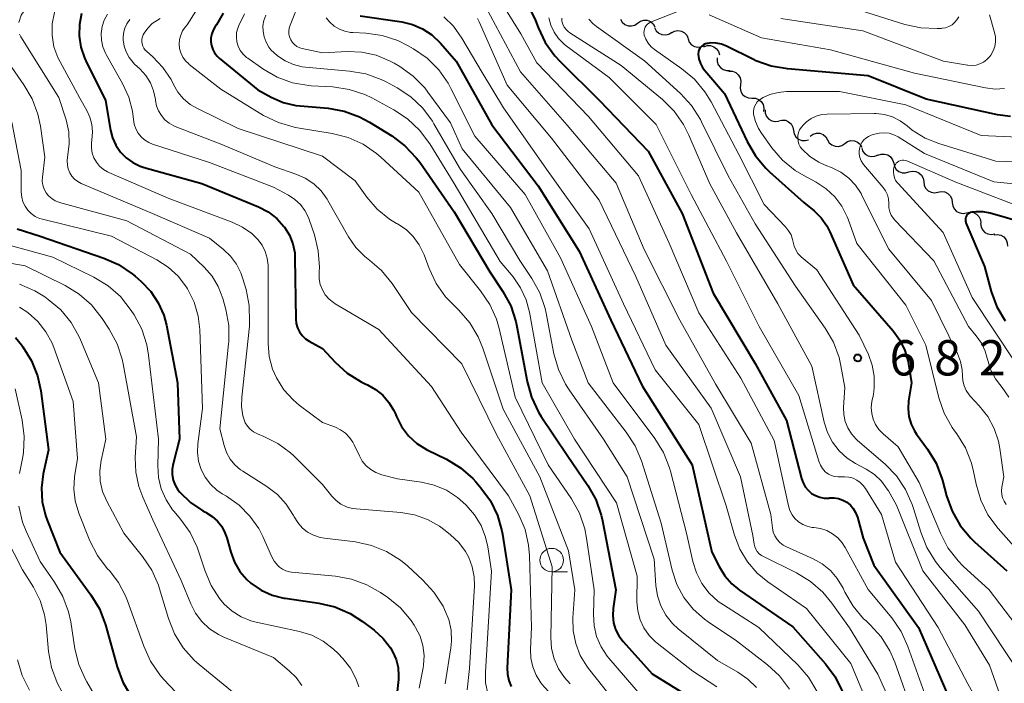
# Model space of a CAD drawing. Units: metres. Extents: x -68000 to -66000, y 18000 to 19500.
# Drawn here: x -67637 to -67533, y 18735 to 18806 of the extents above; entities that cross this region are included whole.
import ezdxf

# ---------------------------------------------------------------- set-up
doc = ezdxf.new("R2010")
doc.units = ezdxf.units.M
for name, color, linetype, lineweight in [('510200_細流', 7, 'Continuous', 30), ('633100_広葉樹林', 7, 'Continuous', 13), ('710100_等高線(計曲線)', 7, 'Continuous', 40), ('710200_等高線(主曲線)', 7, 'Continuous', 13), ('731200_図化機測定による標高点', 7, 'Continuous', 40)]:
    doc.layers.add(name, color=color, linetype=linetype, lineweight=lineweight)
doc.styles.add('Style-WORKING', font='MS Gothic.ttf')

msp = doc.modelspace()

# ---------------------------------------------------------------- linework, layer by layer
at = {"layer": '510200_細流', "linetype": 'Continuous', "lineweight": 30, "flags": 128}
for points in [[(-67573.33, 18805.65), (-67573.14, 18805.33), (-67572.87, 18805.1), (-67572.52, 18804.96), (-67572.16, 18804.94), (-67571.8, 18805.03), (-67571.5, 18805.24)], [(-67571.5, 18805.24), (-67571.2, 18805.45), (-67570.84, 18805.54), (-67570.48, 18805.53), (-67570.14, 18805.39), (-67569.86, 18805.15), (-67569.67, 18804.83)], [(-67569.69, 18804.75), (-67569.52, 18804.43), (-67569.25, 18804.18), (-67568.92, 18804.02), (-67568.55, 18803.98), (-67568.2, 18804.06), (-67567.88, 18804.26)], [(-67567.9, 18804.2), (-67567.58, 18804.38), (-67567.21, 18804.44), (-67566.85, 18804.38), (-67566.53, 18804.21), (-67566.27, 18803.94), (-67566.12, 18803.61)], [(-67566.14, 18803.55), (-67566.01, 18803.21), (-67565.77, 18802.92), (-67565.46, 18802.74), (-67565.1, 18802.66), (-67564.73, 18802.7), (-67564.4, 18802.85)], [(-67564.46, 18802.72), (-67564.11, 18802.84), (-67563.75, 18802.84), (-67563.4, 18802.73), (-67563.11, 18802.5), (-67562.9, 18802.2), (-67562.8, 18801.85)], [(-67563.03, 18801.53), (-67563.04, 18801.16), (-67562.93, 18800.81), (-67562.71, 18800.51), (-67562.41, 18800.3), (-67562.06, 18800.19), (-67561.69, 18800.21)], [(-67561.79, 18800.12), (-67561.42, 18800.11), (-67561.08, 18799.97), (-67560.8, 18799.74), (-67560.61, 18799.42), (-67560.53, 18799.06), (-67560.57, 18798.7)], [(-67560.57, 18798.7), (-67560.61, 18798.33), (-67560.53, 18797.97), (-67560.34, 18797.66), (-67560.06, 18797.42), (-67559.71, 18797.29), (-67559.35, 18797.27)], [(-67559.35, 18797.27), (-67558.98, 18797.26), (-67558.64, 18797.12), (-67558.36, 18796.89), (-67558.17, 18796.57), (-67558.09, 18796.21), (-67558.13, 18795.85)], [(-67557.96, 18796.02), (-67557.94, 18795.65), (-67557.8, 18795.31), (-67557.56, 18795.03), (-67557.24, 18794.85), (-67556.88, 18794.78), (-67556.52, 18794.82)], [(-67556.51, 18794.83), (-67556.16, 18794.92), (-67555.79, 18794.9), (-67555.45, 18794.75), (-67555.18, 18794.51), (-67555, 18794.19), (-67554.93, 18793.83)], [(-67554.93, 18793.83), (-67554.86, 18793.47), (-67554.68, 18793.15), (-67554.4, 18792.91), (-67554.06, 18792.76), (-67553.7, 18792.74), (-67553.34, 18792.83)], [(-67553.15, 18793.22), (-67552.85, 18793.43), (-67552.5, 18793.53), (-67552.13, 18793.52), (-67551.79, 18793.38), (-67551.51, 18793.14), (-67551.32, 18792.83)], [(-67551.32, 18792.83), (-67551.13, 18792.51), (-67550.85, 18792.28), (-67550.51, 18792.14), (-67550.15, 18792.12), (-67549.79, 18792.22), (-67549.49, 18792.43)], [(-67549.49, 18792.43), (-67549.19, 18792.64), (-67548.84, 18792.74), (-67548.47, 18792.72), (-67548.13, 18792.59), (-67547.85, 18792.35), (-67547.66, 18792.04)], [(-67547.69, 18791.93), (-67547.56, 18791.59), (-67547.32, 18791.31), (-67547.01, 18791.12), (-67546.65, 18791.04), (-67546.28, 18791.08), (-67545.95, 18791.23)], [(-67545.97, 18791.18), (-67545.63, 18791.31), (-67545.26, 18791.32), (-67544.91, 18791.22), (-67544.61, 18791.01), (-67544.4, 18790.71), (-67544.29, 18790.36)], [(-67544.29, 18790.36), (-67544.21, 18790), (-67544.01, 18789.69), (-67543.73, 18789.46), (-67543.38, 18789.33), (-67543.02, 18789.31), (-67542.67, 18789.42)], [(-67542.67, 18789.41), (-67542.31, 18789.5), (-67541.95, 18789.46), (-67541.61, 18789.31), (-67541.34, 18789.06), (-67541.17, 18788.74), (-67541.1, 18788.38)], [(-67541.1, 18788.38), (-67541.06, 18788.01), (-67540.9, 18787.68), (-67540.64, 18787.42), (-67540.31, 18787.26), (-67539.95, 18787.21), (-67539.59, 18787.28)], [(-67539.59, 18787.28), (-67539.23, 18787.35), (-67538.86, 18787.3), (-67538.53, 18787.13), (-67538.28, 18786.87), (-67538.11, 18786.54), (-67538.07, 18786.18)], [(-67538.07, 18786.18), (-67538.02, 18785.81), (-67537.86, 18785.48), (-67537.6, 18785.22), (-67537.27, 18785.06), (-67536.91, 18785.01), (-67536.55, 18785.08)], [(-67536.55, 18785.08), (-67536.19, 18785.15), (-67535.82, 18785.1), (-67535.5, 18784.93), (-67535.24, 18784.67), (-67535.08, 18784.34), (-67535.03, 18783.98)], [(-67535.05, 18783.95), (-67535.01, 18783.59), (-67534.85, 18783.26), (-67534.6, 18782.99), (-67534.27, 18782.82), (-67533.91, 18782.76), (-67533.55, 18782.83)], [(-67533.62, 18782.74), (-67533.26, 18782.78), (-67532.9, 18782.69), (-67532.59, 18782.5), (-67532.35, 18782.21), (-67532.22, 18781.87), (-67532.21, 18781.51)]]:
    msp.add_lwpolyline(points, dxfattribs=at)
at = {"layer": '633100_広葉樹林', "linetype": 'Continuous', "lineweight": 13}
msp.add_line((-67580.63, 18746.9), (-67578.96, 18746.9), dxfattribs=at)
msp.add_circle((-67580.63, 18748.15), 1.25, dxfattribs=at)
at = {"layer": '710100_等高線(計曲線)', "linetype": 'Continuous', "lineweight": 40, "flags": 128}
for points, elevation in [([(-67630.58, 18806.26), (-67630.82, 18805.08), (-67630.85, 18803.87), (-67630.67, 18802.68), (-67630.29, 18801.54), (-67630.13, 18801.21), (-67628.03, 18797), (-67627.51, 18793.87), (-67627.3, 18793.03), (-67626.94, 18792.25), (-67626.46, 18791.53), (-67625.85, 18790.91), (-67625.15, 18790.41), (-67624.37, 18790.04), (-67623.94, 18789.9), (-67617.8, 18788.2), (-67611.77, 18785.7), (-67610.76, 18785.17), (-67609.85, 18784.48), (-67609.08, 18783.63), (-67609.01, 18783.54), (-67608.5, 18782.69)], 720), ([(-67615.53, 18806.29), (-67616.24, 18805.06), (-67616.38, 18804.86), (-67616.6, 18804.5), (-67616.76, 18804.1), (-67616.84, 18803.68), (-67616.85, 18803.26), (-67616.79, 18802.84), (-67616.65, 18802.43), (-67616.45, 18802.06), (-67616.19, 18801.72), (-67615.97, 18801.52), (-67611.87, 18798.13), (-67610.44, 18797.36), (-67609.17, 18796.81), (-67607.83, 18796.49), (-67607.37, 18796.44), (-67604.4, 18796.18), (-67602.68, 18795.88), (-67601.04, 18795.28), (-67600, 18794.72), (-67597.62, 18793.25)], 710), ([(-67601, 18806), (-67596.57, 18805.36), (-67595.43, 18805.09), (-67594.35, 18804.63), (-67593.37, 18803.99), (-67592.44, 18803.1), (-67590.8, 18801.2), (-67587, 18794.41), (-67582.06, 18787.94), (-67577.72, 18781), (-67574.34, 18773.66), (-67571, 18766.69), (-67565.71, 18758.29), (-67563.6, 18749), (-67562.84, 18747.46), (-67562.24, 18746.48), (-67561.48, 18745.62), (-67560.66, 18744.95), (-67555, 18741.07), (-67551.54, 18737.13), (-67550.51, 18735.73), (-67549.74, 18734.16)], 700), ([(-67582.8, 18806.46), (-67582.35, 18805.52), (-67582.06, 18804.75), (-67581.31, 18803.18), (-67580.3, 18801.76), (-67579.74, 18801.16), (-67575.56, 18797), (-67570.39, 18791.61), (-67566.78, 18785), (-67563.46, 18776.54), (-67559, 18769.04), (-67555.68, 18763), (-67554.09, 18756.81), (-67553.92, 18756.36), (-67553.69, 18755.94), (-67553.38, 18755.57), (-67553.02, 18755.25), (-67552.6, 18755.01), (-67552.15, 18754.84), (-67551.68, 18754.75), (-67551.2, 18754.75), (-67551.13, 18754.75), (-67551.1, 18754.76), (-67550.62, 18754.77), (-67550.14, 18754.69), (-67549.69, 18754.53), (-67549.27, 18754.3), (-67548.89, 18753.99), (-67548.58, 18753.63), (-67548.33, 18753.22), (-67548.15, 18752.73), (-67547.53, 18750.47), (-67546.4, 18747.6), (-67541.64, 18741), (-67538.44, 18733.56)], 690), ([(-67563.71, 18803.12), (-67564.05, 18803.08), (-67564.13, 18803.07), (-67564.31, 18803.02), (-67564.49, 18802.94), (-67564.65, 18802.83), (-67564.79, 18802.69), (-67564.9, 18802.54), (-67564.98, 18802.36), (-67565.03, 18802.18), (-67565.05, 18801.98), (-67565.05, 18801.92), (-67564.98, 18801.42), (-67564.83, 18800.94), (-67564.59, 18800.5), (-67564.36, 18800.19), (-67562.26, 18797.74), (-67559.87, 18792.65), (-67558.99, 18791.14), (-67557.87, 18789.81), (-67557.47, 18789.43), (-67553.82, 18786.18), (-67552.73, 18785.27), (-67551.98, 18784.53), (-67551.38, 18783.68), (-67551.06, 18783.06), (-67548.58, 18777.42), (-67544.35, 18772.53), (-67543.63, 18771.54), (-67543.09, 18770.44), (-67542.76, 18769.26), (-67542.71, 18769), (-67542.4, 18767), (-67542.7, 18765.07), (-67542.76, 18764.24), (-67542.67, 18763.42), (-67542.43, 18762.62), (-67542.07, 18761.88), (-67541.85, 18761.55), (-67540.68, 18759.94), (-67539.78, 18758.45), (-67539.16, 18756.82), (-67539.1, 18756.61), (-67538.67, 18754.98), (-67538.08, 18753.34), (-67537.22, 18751.83), (-67536.1, 18750.49), (-67535.69, 18750.09), (-67532.25, 18747)], 680), ([(-67531.88, 18795.29), (-67533.24, 18795.47), (-67540.84, 18797.16), (-67547, 18799.64), (-67555.58, 18800.36), (-67557.3, 18800.65), (-67558.94, 18801.24), (-67559.2, 18801.37), (-67562.05, 18802.78), (-67562.58, 18802.99), (-67563.14, 18803.1), (-67563.71, 18803.12)], 680), ([(-67597.62, 18793.25), (-67596.22, 18792.2), (-67595.03, 18790.93), (-67594.66, 18790.44), (-67591, 18785.16), (-67587.21, 18778.79), (-67585.82, 18776.7), (-67584.99, 18775.17), (-67584.44, 18773.51), (-67584.33, 18773), (-67583.25, 18767.14), (-67582.78, 18765.46), (-67582.03, 18763.89), (-67581.74, 18763.42), (-67579, 18759.3), (-67576.8, 18756.1), (-67575.95, 18754.59), (-67575.36, 18752.94), (-67575.23, 18752.33), (-67573.82, 18745), (-67574.11, 18743), (-67574.15, 18742.25), (-67574.06, 18741.5), (-67573.85, 18740.78), (-67573.51, 18740.11), (-67573.05, 18739.5), (-67569.95, 18736.05), (-67566.05, 18733.64)], 710), ([(-67530.11, 18783.89), (-67534.02, 18785.02), (-67534.78, 18785.17), (-67535.54, 18785.18), (-67536, 18785.13), (-67536.14, 18785.09), (-67536.26, 18785.03), (-67536.38, 18784.95), (-67536.48, 18784.85), (-67536.56, 18784.74), (-67536.62, 18784.61), (-67536.66, 18784.47), (-67536.67, 18784.33), (-67536.66, 18784.19), (-67536.62, 18784.06), (-67536.61, 18784.02), (-67534.65, 18779.35), (-67533.93, 18776.69), (-67533.32, 18775.07), (-67532.45, 18773.57)], 670), ([(-67637.42, 18783.37), (-67635, 18782.57), (-67628.24, 18780.26), (-67626.65, 18779.56), (-67625.2, 18778.59), (-67624.89, 18778.32), (-67624.24, 18777.76), (-67623.24, 18776.71), (-67622.44, 18775.51), (-67621.86, 18774.19), (-67621.57, 18773.11), (-67620.39, 18767), (-67620.2, 18761), (-67620.87, 18758.39), (-67620.97, 18757.82), (-67620.96, 18757.24), (-67620.86, 18756.66), (-67620.65, 18756.12), (-67620.36, 18755.62), (-67620.16, 18755.36), (-67619.01, 18754.26), (-67617.7, 18753.38), (-67617.43, 18753.24), (-67617.33, 18753.19), (-67616.7, 18752.79), (-67616.15, 18752.3), (-67615.69, 18751.71), (-67615.35, 18751.06), (-67615.16, 18750.53), (-67614.73, 18748.98), (-67614.34, 18747.92), (-67613.76, 18746.95), (-67613.03, 18746.09)], 730), ([(-67608.5, 18782.69), (-67608.14, 18781.77), (-67607.94, 18780.81), (-67607.91, 18780.25), (-67607.83, 18773.8), (-67607.78, 18773.32), (-67607.65, 18772.85), (-67607.44, 18772.42), (-67607.16, 18772.03), (-67606.81, 18771.69), (-67606.4, 18771.41), (-67605, 18770.63), (-67603.64, 18769.18), (-67602.35, 18768.02), (-67600.87, 18767.1), (-67600.46, 18766.9), (-67600.21, 18766.79), (-67599.34, 18766.3), (-67598.57, 18765.67), (-67597.92, 18764.91), (-67597.41, 18764.05), (-67597.28, 18763.76), (-67597.14, 18763.43), (-67596.58, 18762.35), (-67595.85, 18761.38), (-67594.95, 18760.56), (-67593.93, 18759.91), (-67593.79, 18759.84), (-67591.82, 18758.87), (-67590.33, 18757.97), (-67589.02, 18756.82), (-67588.7, 18756.46), (-67588.16, 18755.84), (-67587.15, 18754.45), (-67586.4, 18752.91), (-67585.92, 18751.26), (-67585.86, 18750.9), (-67584.93, 18745), (-67585.35, 18736.69), (-67585.33, 18736.02), (-67585.18, 18735.36), (-67584.93, 18734.73)], 720), ([(-67637.62, 18771.8), (-67636.97, 18771.03), (-67636.83, 18770.84), (-67635.91, 18769.35), (-67635.27, 18767.73), (-67634.93, 18766.14), (-67634.12, 18759.88), (-67634.66, 18757.34), (-67634.84, 18755.85), (-67634.76, 18754.36), (-67634.43, 18752.9), (-67634.24, 18752.39), (-67632.9, 18749), (-67629.6, 18744.46), (-67628.7, 18742.96), (-67628.06, 18741.27), (-67626.81, 18736.8), (-67626.2, 18735.17), (-67625.31, 18733.67)], 740), ([(-67613.03, 18746.09), (-67612.59, 18745.7), (-67611.52, 18744.97), (-67610.35, 18744.44), (-67609.09, 18744.12), (-67608.96, 18744.1), (-67605.36, 18743.58), (-67603.67, 18743.18), (-67602.06, 18742.49), (-67600.73, 18741.63), (-67599.5, 18740.69), (-67598.55, 18739.82), (-67597.77, 18738.81), (-67597.51, 18738.37), (-67597.16, 18737.57), (-67596.95, 18736.73), (-67596.9, 18735.86), (-67596.92, 18735.45), (-67597.36, 18731.31)], 730)]:
    msp.add_lwpolyline(points, dxfattribs=dict(at, elevation=elevation))
at = {"layer": '710200_等高線(主曲線)', "linetype": 'Continuous', "lineweight": 13, "flags": 128}
for points, elevation in [([(-67641, 18833.99), (-67636.09, 18827.91), (-67632.31, 18819.69), (-67631.41, 18817.99), (-67631.14, 18817.33), (-67630.98, 18816.64), (-67630.95, 18815.88), (-67631.04, 18815.2), (-67631.25, 18814.55), (-67631.57, 18813.95), (-67631.64, 18813.84), (-67637, 18806.08), (-67637.25, 18805.29)], 724), ([(-67638.25, 18834.64), (-67637.05, 18833.37), (-67636.34, 18832.34), (-67634.31, 18829), (-67630.87, 18821.13), (-67629.29, 18818.73), (-67628.91, 18818.03), (-67628.66, 18817.27), (-67628.54, 18816.49), (-67628.56, 18815.69), (-67628.7, 18815), (-67628.78, 18814.72), (-67629.38, 18813.08), (-67630.29, 18811.55), (-67632.43, 18808.56), (-67633.05, 18807.51), (-67633.48, 18806.36), (-67633.71, 18805.16), (-67633.72, 18803.94), (-67633.52, 18802.73), (-67633.12, 18801.58)], 722), ([(-67587, 18809.08), (-67583.92, 18804.08), (-67582.22, 18801), (-67576.71, 18795.29), (-67571.39, 18789), (-67568.15, 18781.85), (-67565, 18774.42), (-67560.52, 18767.48), (-67557, 18760.86), (-67555.48, 18753.93), (-67555.33, 18753.44), (-67555.09, 18752.98), (-67554.78, 18752.57), (-67554.4, 18752.22), (-67553.96, 18751.94), (-67553.49, 18751.75), (-67552.99, 18751.63), (-67552.76, 18751.61), (-67552.06, 18751.51), (-67551.39, 18751.29), (-67550.78, 18750.96), (-67550.22, 18750.53), (-67549.76, 18750), (-67549.44, 18749.51), (-67547, 18745.02), (-67544.49, 18742), (-67543.5, 18740.57), (-67542.77, 18738.97), (-67540.65, 18733)], 692), ([(-67607.32, 18807.82), (-67608.44, 18805.02), (-67608.53, 18804.71), (-67608.57, 18804.39), (-67608.56, 18804.07), (-67608.48, 18803.76), (-67608.35, 18803.46), (-67608.18, 18803.19), (-67607.96, 18802.96), (-67607.7, 18802.76), (-67607.41, 18802.62), (-67607.13, 18802.53), (-67605, 18802.06), (-67602.33, 18802.2), (-67600.79, 18802.14), (-67599.29, 18801.82), (-67597.86, 18801.24), (-67597.37, 18800.97), (-67596.76, 18800.61), (-67595.34, 18799.59), (-67594.12, 18798.34), (-67593.79, 18797.91), (-67591.38, 18794.62), (-67590.13, 18791.87), (-67585, 18785.65), (-67581.09, 18778.91), (-67578.48, 18771.52), (-67576.74, 18767), (-67572.71, 18761.77), (-67571.77, 18760.3), (-67571.09, 18758.69), (-67569, 18752.08), (-67567.82, 18747.08), (-67567.33, 18745.57), (-67566.58, 18744.17), (-67565.59, 18742.92), (-67564.41, 18741.87), (-67564, 18741.58), (-67561, 18739.58), (-67557.71, 18737.02), (-67556.43, 18735.84), (-67555.37, 18734.45)], 704), ([(-67587.67, 18807), (-67583.94, 18800.06), (-67579, 18794.37), (-67573.78, 18788.22), (-67570.82, 18781.18), (-67567, 18773.64), (-67563.18, 18766.82), (-67559.43, 18760.57), (-67557.35, 18753), (-67557.17, 18751.57), (-67557.08, 18751.13), (-67556.92, 18750.72), (-67556.68, 18750.35), (-67556.38, 18750.02), (-67556.03, 18749.74), (-67555.68, 18749.55), (-67552.86, 18748.29), (-67551.88, 18747.75), (-67551.01, 18747.04), (-67550.28, 18746.2), (-67549.67, 18745.16), (-67549.48, 18744.76), (-67548.61, 18743.26), (-67547.48, 18741.92), (-67547.22, 18741.68), (-67546.8, 18741.28), (-67545.63, 18739.99), (-67544.7, 18738.52), (-67544.18, 18737.3), (-67542.22, 18731.78)], 694), ([(-67566.99, 18806.58), (-67570.12, 18805.32), (-67570.3, 18805.23), (-67570.45, 18805.11)], 682), ([(-67537.38, 18805.89), (-67537.57, 18805.57), (-67537.81, 18805.29), (-67538.09, 18805.05), (-67538.42, 18804.87), (-67538.77, 18804.74), (-67539.14, 18804.68), (-67539.21, 18804.67), (-67539.66, 18804.65), (-67541.4, 18804.73), (-67543.11, 18805.1), (-67549.04, 18806.96)], 686), ([(-67627.85, 18806.2), (-67628.19, 18805.55), (-67628.41, 18804.86), (-67628.5, 18804.14), (-67628.47, 18803.41), (-67628.32, 18802.7), (-67628.04, 18802.03), (-67627.97, 18801.9), (-67626.19, 18798.75), (-67625.56, 18797.36), (-67625.18, 18795.88), (-67625.08, 18795), (-67625, 18794.49), (-67624.84, 18794.01), (-67624.59, 18793.55), (-67624.27, 18793.15), (-67623.89, 18792.81), (-67623.45, 18792.54), (-67623.05, 18792.38), (-67617, 18790.41), (-67610.21, 18787.79), (-67608.6, 18786.93), (-67607.93, 18786.49), (-67607.34, 18785.94), (-67606.86, 18785.3), (-67606.49, 18784.58), (-67606.41, 18784.35), (-67605.85, 18782.73), (-67605.43, 18781.04), (-67605.31, 18779.3), (-67605.34, 18778.78), (-67605.35, 18778.65), (-67605.34, 18778.05), (-67605.22, 18777.45), (-67605, 18776.88), (-67604.69, 18776.36), (-67604.29, 18775.9), (-67603.82, 18775.52), (-67603.64, 18775.4), (-67599, 18772.66), (-67593.41, 18766.59), (-67590.25, 18761.75), (-67585.21, 18755), (-67584.13, 18752.97), (-67583.46, 18751.4), (-67583.08, 18749.73), (-67582.99, 18748.65)], 718), ([(-67625.46, 18805.61), (-67625.77, 18805.17), (-67625.99, 18804.68), (-67626.13, 18804.16), (-67626.17, 18803.63), (-67626.17, 18803.46), (-67626.07, 18802.8), (-67625.86, 18802.17), (-67625.54, 18801.58), (-67625.12, 18801.05), (-67624.95, 18800.88), (-67624.4, 18800.37), (-67623.77, 18799.68), (-67623.28, 18798.89), (-67622.93, 18798.02), (-67622.73, 18797.11), (-67622.72, 18797), (-67622.61, 18796.43), (-67622.4, 18795.9), (-67622.11, 18795.4), (-67621.73, 18794.97), (-67621.28, 18794.6), (-67620.78, 18794.32), (-67620.64, 18794.26)], 716), ([(-67622.25, 18805.71), (-67622.52, 18805.56), (-67623.07, 18805.18), (-67623.55, 18804.7), (-67623.94, 18804.16), (-67624.03, 18804), (-67624.12, 18803.77), (-67624.18, 18803.53), (-67624.19, 18803.28), (-67624.16, 18803.03), (-67624.09, 18802.79), (-67623.97, 18802.57), (-67623.82, 18802.37), (-67623.7, 18802.26), (-67623, 18801.64), (-67621.94, 18800.53), (-67621.08, 18799.25), (-67620.81, 18798.7), (-67620.35, 18797.9), (-67619.76, 18797.2), (-67619.06, 18796.6), (-67618.33, 18796.18), (-67613.96, 18794.04), (-67605, 18791.08), (-67601.53, 18788.47), (-67600.27, 18786.73), (-67599.18, 18785.46), (-67597.88, 18784.41), (-67597.13, 18783.95), (-67597.01, 18783.88), (-67596.11, 18783.28), (-67595.34, 18782.54), (-67594.71, 18781.67), (-67594.2, 18780.62), (-67593.65, 18779.14), (-67592.91, 18777.56), (-67591.9, 18776.14), (-67591.22, 18775.42), (-67590.49, 18774.71), (-67589.34, 18773.39), (-67588.44, 18771.9), (-67587.94, 18770.67), (-67585.79, 18764.21), (-67581.9, 18757), (-67578.85, 18749.15), (-67578.18, 18745), (-67578.38, 18742), (-67578.35, 18740.64)], 714), ([(-67618.43, 18806.51), (-67619.38, 18805.05)], 712), ([(-67613.28, 18806.23), (-67613.67, 18805.42), (-67613.81, 18805.16), (-67614, 18804.71), (-67614.12, 18804.23), (-67614.14, 18803.73), (-67614.08, 18803.24), (-67613.94, 18802.77), (-67613.72, 18802.33), (-67613.42, 18801.93), (-67613.06, 18801.59), (-67612.93, 18801.5), (-67611.31, 18800.37), (-67609.8, 18799.5), (-67608.16, 18798.9), (-67606.44, 18798.6), (-67606.19, 18798.58), (-67603.88, 18798.45), (-67602.15, 18798.19), (-67600.5, 18797.64), (-67599.75, 18797.28), (-67597.4, 18796.02), (-67595.94, 18795.07), (-67594.67, 18793.87), (-67593.58, 18792.41), (-67591, 18788.18), (-67586.09, 18779.91), (-67584.74, 18778.26), (-67583.93, 18777.1), (-67583.34, 18775.81), (-67583, 18774.52), (-67581.65, 18767), (-67578.2, 18761), (-67573.76, 18754.24), (-67571.55, 18746.45), (-67571.57, 18743.73), (-67571.49, 18742.76), (-67571.24, 18741.82), (-67570.84, 18740.94), (-67570.29, 18740.15), (-67569.61, 18739.46), (-67569.44, 18739.32), (-67565.65, 18736.35), (-67563.09, 18734.68)], 708), ([(-67611.01, 18806.09), (-67611.21, 18805.52), (-67611.31, 18804.94), (-67611.3, 18804.34), (-67611.2, 18803.76), (-67610.99, 18803.2)], 706), ([(-67604.59, 18805.81), (-67604.2, 18805.32), (-67603.73, 18804.91), (-67603.19, 18804.59), (-67602.61, 18804.36), (-67602, 18804.24), (-67601.78, 18804.22), (-67600.38, 18804.15), (-67598.65, 18803.91), (-67596.99, 18803.38), (-67595.88, 18802.83), (-67595.31, 18802.5), (-67593.88, 18801.51), (-67592.64, 18800.28), (-67591.64, 18798.85), (-67591.35, 18798.3), (-67588.8, 18793.2), (-67583.44, 18787), (-67579.71, 18780.29), (-67576.41, 18773), (-67574.09, 18767), (-67569.68, 18761.07), (-67568.76, 18759.59), (-67568.12, 18757.97), (-67568.02, 18757.59), (-67566.32, 18751), (-67565.65, 18748.01), (-67565.26, 18746.79), (-67564.67, 18745.65), (-67563.88, 18744.63), (-67562.93, 18743.76), (-67562.39, 18743.39), (-67558.61, 18741), (-67554.48, 18737.02), (-67553.34, 18735.71), (-67552.44, 18734.21)], 702), ([(-67592.09, 18805.89), (-67591.07, 18804.9), (-67590.17, 18803.65), (-67588.03, 18799.97), (-67585.77, 18796.23), (-67581, 18789.47), (-67576.65, 18783.35), (-67573, 18775.38), (-67569.62, 18768.38), (-67565, 18762.57), (-67562.08, 18753.92), (-67561.19, 18750.81), (-67560.63, 18749.33), (-67559.83, 18747.97), (-67558.79, 18746.78), (-67557.65, 18745.84), (-67553.57, 18743), (-67548.83, 18737.17), (-67545.44, 18729), (-67542.15, 18721.85), (-67539, 18714.59), (-67536.41, 18705.59), (-67534.68, 18697), (-67531.12, 18688.88)], 698), ([(-67588.52, 18805.73), (-67588.35, 18805.37), (-67585.35, 18798.65), (-67580.65, 18793), (-67575.58, 18786.42), (-67571.69, 18778.31), (-67568.49, 18771), (-67563.69, 18764.31), (-67560.56, 18757), (-67559.24, 18750.76), (-67559.12, 18749.86), (-67559.06, 18749.57), (-67558.94, 18749.3), (-67558.78, 18749.05), (-67558.58, 18748.83), (-67558.34, 18748.65), (-67558.19, 18748.57), (-67554.61, 18746.79), (-67553.12, 18745.88), (-67551.81, 18744.73), (-67550.87, 18743.59), (-67549, 18740.94), (-67545.98, 18736.02), (-67542.82, 18729)], 696), ([(-67580.93, 18805.8), (-67580.71, 18805.01), (-67580.37, 18804.26), (-67579.9, 18803.59), (-67579.31, 18803.01), (-67579.09, 18802.83), (-67574.54, 18799.46), (-67569.54, 18794.46), (-67565.8, 18787), (-67562.06, 18779.94), (-67558.57, 18773), (-67554.36, 18765.64), (-67552.25, 18758.66), (-67552.08, 18758.25), (-67551.85, 18757.88), (-67551.56, 18757.55), (-67551.48, 18757.48)], 688), ([(-67579.57, 18805.75), (-67579.54, 18805.43), (-67579.45, 18805.11), (-67579.31, 18804.82), (-67579.11, 18804.56), (-67578.88, 18804.33), (-67578.71, 18804.21), (-67573.26, 18800.74), (-67568.87, 18797.11), (-67567.63, 18795.88), (-67566.62, 18794.46), (-67566.05, 18793.33), (-67563.84, 18788.16), (-67561, 18782.93)], 686), ([(-67576.67, 18805.65), (-67576.24, 18805.17), (-67575.87, 18804.87), (-67570.77, 18801.23), (-67566.95, 18797.75), (-67565.77, 18796.47), (-67564.83, 18795), (-67564.7, 18794.75), (-67561.88, 18789), (-67559, 18783.88), (-67554.72, 18777.28), (-67551.57, 18772.82), (-67550.7, 18771.31), (-67550.09, 18769.68), (-67549.9, 18768.81), (-67549.49, 18766.51), (-67549.61, 18764.39), (-67549.59, 18763.63), (-67549.44, 18762.9), (-67549.16, 18762.2), (-67548.77, 18761.56), (-67548.27, 18761), (-67548.13, 18760.87), (-67545.21, 18758.35), (-67544, 18757.1)], 684), ([(-67532.51, 18798.29), (-67533.52, 18798.23), (-67534.52, 18798.35), (-67542.07, 18799.93), (-67551, 18802.41), (-67558.34, 18803.66), (-67563.9, 18806.1)], 682), ([(-67534.09, 18806.12), (-67533.56, 18804.25), (-67533.47, 18803.76), (-67533.47, 18803.25), (-67533.55, 18802.76), (-67533.71, 18802.28), (-67533.96, 18801.84), (-67534.08, 18801.68), (-67534.38, 18801.36), (-67534.73, 18801.1), (-67535.12, 18800.91), (-67535.54, 18800.78), (-67535.97, 18800.73), (-67536.4, 18800.76), (-67536.45, 18800.77), (-67539, 18801.2), (-67547.57, 18804.43), (-67556.28, 18805.72)], 684), ([(-67619.38, 18805.05), (-67619.57, 18804.81), (-67619.85, 18804.41), (-67620.05, 18803.97), (-67620.17, 18803.5), (-67620.21, 18803.01), (-67620.17, 18802.53), (-67620.04, 18802.06), (-67619.83, 18801.62), (-67619.55, 18801.23), (-67619.2, 18800.89), (-67619.15, 18800.85), (-67615.8, 18798.2), (-67611.24, 18795.43), (-67609.68, 18794.66), (-67608.01, 18794.17), (-67607.66, 18794.1), (-67603.95, 18793.5), (-67602.27, 18793.07), (-67600.68, 18792.35), (-67599.24, 18791.37), (-67598.8, 18790.98), (-67594.75, 18787.25), (-67590.43, 18779.57), (-67588.18, 18776.79), (-67587.2, 18775.34), (-67586.49, 18773.75), (-67586.2, 18772.76), (-67584.51, 18765.49), (-67581, 18758.29), (-67578.54, 18754.66), (-67577.69, 18753.14), (-67577.12, 18751.49), (-67576.92, 18750.47), (-67576.13, 18745), (-67576.2, 18742.36), (-67576.13, 18741.18), (-67575.86, 18740.03), (-67575.39, 18738.94), (-67574.74, 18737.95), (-67574.55, 18737.73), (-67571, 18733.63)], 712), ([(-67570.45, 18805.11), (-67570.59, 18804.97), (-67570.7, 18804.8), (-67570.77, 18804.62), (-67570.82, 18804.43), (-67570.83, 18804.23), (-67570.81, 18804.04), (-67570.79, 18803.97), (-67570.62, 18803.52), (-67570.38, 18803.1), (-67570.07, 18802.73), (-67569.7, 18802.42), (-67566.8, 18800.39), (-67565.46, 18799.27), (-67564.34, 18797.94), (-67563.67, 18796.85), (-67560.74, 18791.26), (-67558.06, 18785.94), (-67555.78, 18783.57), (-67555.45, 18783.17), (-67555.2, 18782.72), (-67555.03, 18782.23), (-67554.98, 18781.94), (-67554.88, 18781.52), (-67554.7, 18781.12), (-67554.46, 18780.75), (-67554.16, 18780.43), (-67554.11, 18780.39), (-67552.46, 18779), (-67547.94, 18772.06), (-67546.98, 18770.02), (-67546.57, 18768.88), (-67546.36, 18767.69), (-67546.35, 18766.48), (-67546.45, 18765.76), (-67546.6, 18765.01), (-67546.67, 18764.38), (-67546.62, 18763.74), (-67546.47, 18763.13), (-67546.21, 18762.55), (-67545.85, 18762.02), (-67545.41, 18761.56), (-67543.82, 18760.18), (-67541.59, 18756.41), (-67539.33, 18751.01), (-67538.52, 18749.47), (-67537.45, 18748.09), (-67536.89, 18747.52), (-67534.15, 18745), (-67528.46, 18737.54)], 682), ([(-67637.2, 18804.06), (-67637.06, 18803.79), (-67633, 18797.32), (-67632.24, 18794.95), (-67631.95, 18793.66), (-67631.89, 18792.35), (-67632.07, 18791), (-67632.12, 18790.58), (-67632.1, 18790.15), (-67632.01, 18789.73), (-67631.85, 18789.33), (-67631.62, 18788.97), (-67631.33, 18788.66), (-67630.99, 18788.39), (-67630.62, 18788.2), (-67623.05, 18785)], 724), ([(-67610.99, 18803.2), (-67610.69, 18802.68), (-67610.47, 18802.41), (-67609.77, 18801.74), (-67608.96, 18801.21), (-67608.08, 18800.82), (-67607.14, 18800.59), (-67606.79, 18800.55), (-67602.1, 18800.14), (-67600.38, 18799.84), (-67598.74, 18799.24), (-67598.22, 18798.98), (-67597.06, 18798.35), (-67595.6, 18797.39), (-67594.33, 18796.2), (-67593.29, 18794.8), (-67593.14, 18794.54), (-67590.33, 18789.67), (-67587, 18784.98), (-67584.01, 18779.99), (-67582.73, 18778.08), (-67581.89, 18776.55), (-67581.33, 18774.9), (-67581.23, 18774.41), (-67580.4, 18770.09), (-67579.92, 18768.41), (-67579.16, 18766.84), (-67578.79, 18766.26), (-67575.13, 18761), (-67572.62, 18757), (-67569.73, 18748.27), (-67569.56, 18745.44), (-67569.39, 18744.34), (-67569.04, 18743.28), (-67568.51, 18742.3), (-67567.81, 18741.42), (-67567.18, 18740.84), (-67563, 18737.47), (-67560.84, 18736.24), (-67559.79, 18735.51), (-67558.88, 18734.6)], 706), ([(-67633.12, 18801.58), (-67632.88, 18801.11), (-67630.76, 18797.24), (-67630.04, 18795.96), (-67629.7, 18795.24), (-67629.5, 18794.47), (-67629.43, 18793.67), (-67629.45, 18793.23), (-67629.53, 18792.47), (-67629.54, 18791.94), (-67629.45, 18791.41), (-67629.28, 18790.91), (-67629.02, 18790.44), (-67628.68, 18790.03), (-67628.27, 18789.68), (-67627.82, 18789.41), (-67627.7, 18789.36), (-67621.38, 18786.62), (-67614.57, 18784.07), (-67613.48, 18783.56), (-67612.5, 18782.86), (-67611.87, 18782.24), (-67611.41, 18781.64), (-67611.07, 18780.97), (-67610.85, 18780.25), (-67610.75, 18779.5), (-67610.75, 18779.32), (-67610.76, 18771.17), (-67610.64, 18769.79), (-67610.29, 18768.45), (-67609.88, 18767.52), (-67609.1, 18766.27), (-67608.1, 18765.18), (-67607.46, 18764.64), (-67605, 18762.78), (-67603.62, 18762.27), (-67603.06, 18762), (-67602.55, 18761.64), (-67602.12, 18761.2), (-67601.77, 18760.69), (-67601.63, 18760.42), (-67601.07, 18759.22), (-67600.76, 18758.67), (-67600.35, 18758.18), (-67599.86, 18757.77), (-67599.31, 18757.45), (-67598.67, 18757.22), (-67597, 18756.78), (-67594.46, 18756.43), (-67593.11, 18756.11), (-67591.82, 18755.57), (-67590.65, 18754.81), (-67590.07, 18754.31), (-67589.73, 18753.99), (-67588.84, 18752.98), (-67588.14, 18751.84), (-67587.65, 18750.59), (-67587.42, 18749.58), (-67587.02, 18746.98), (-67587.68, 18736.24), (-67587.66, 18735.09), (-67587.43, 18733.96)], 722), ([(-67638.01, 18800.51), (-67636.71, 18798.69), (-67635.83, 18797.18), (-67635.22, 18795.55)], 726), ([(-67526.34, 18792.89), (-67535, 18793.3), (-67543, 18796.56), (-67550.03, 18797.97), (-67555.67, 18797.95), (-67556.58, 18797.87), (-67557.46, 18797.63), (-67558.17, 18797.31), (-67558.34, 18797.21), (-67558.58, 18797.05), (-67558.78, 18796.86), (-67558.95, 18796.63), (-67559.07, 18796.38), (-67559.15, 18796.11), (-67559.18, 18795.83), (-67559.17, 18795.55), (-67558.98, 18794.76), (-67558.66, 18794.02), (-67558.34, 18793.52), (-67557.24, 18791.99), (-67556.1, 18790.67), (-67554.75, 18789.57), (-67553.85, 18789.02), (-67552.51, 18788.31), (-67551.47, 18787.62), (-67550.55, 18786.76), (-67549.8, 18785.76), (-67549.24, 18784.64), (-67549.14, 18784.39), (-67548.21, 18781.79), (-67543, 18775.24), (-67540.89, 18771), (-67539.48, 18765.41), (-67538.91, 18763.76), (-67538.06, 18762.24), (-67537.82, 18761.9), (-67537.57, 18761.57), (-67536.66, 18760.08), (-67536.02, 18758.46), (-67535.8, 18757.56), (-67535.53, 18756.21), (-67535.04, 18754.54), (-67534.27, 18752.97), (-67533.19, 18751.5), (-67529.17, 18747)], 678), ([(-67635.22, 18795.55), (-67634.95, 18794.29), (-67634.49, 18791), (-67634.74, 18788.87), (-67634.76, 18788.44), (-67634.7, 18788.01), (-67634.56, 18787.59), (-67634.36, 18787.21), (-67634.09, 18786.87), (-67633.76, 18786.58), (-67633.4, 18786.35), (-67632.99, 18786.19), (-67632.93, 18786.17), (-67625.79, 18784.21), (-67619, 18780.69), (-67617.55, 18779.29), (-67616.71, 18778.33), (-67616.06, 18777.23), (-67615.58, 18775.95), (-67615.26, 18774.8), (-67614.95, 18773.09), (-67614.94, 18771.35), (-67614.96, 18771.14), (-67615.88, 18762.12), (-67615.44, 18760.34), (-67615.18, 18759.59), (-67614.8, 18758.89), (-67614.3, 18758.28), (-67613.7, 18757.75), (-67613.45, 18757.59), (-67610.9, 18755.97), (-67609.78, 18755.12), (-67608.83, 18754.09), (-67608.08, 18752.91), (-67608, 18752.76), (-67607.62, 18752.14), (-67607.14, 18751.6), (-67606.57, 18751.14), (-67605.93, 18750.8), (-67605.24, 18750.57), (-67604.77, 18750.48), (-67601.49, 18750.08), (-67599.78, 18749.72), (-67598.17, 18749.06), (-67596.69, 18748.14), (-67595.95, 18747.53), (-67594.32, 18746.03), (-67593.14, 18744.75), (-67592.18, 18743.24), (-67592.01, 18742.9), (-67591.57, 18741.83), (-67591.32, 18740.7), (-67591.28, 18739.54), (-67591.35, 18738.84), (-67591.94, 18735)], 726), ([(-67546.35, 18795.62), (-67551.34, 18795.57), (-67551.94, 18795.51), (-67552.52, 18795.35), (-67553.07, 18795.09), (-67553.56, 18794.74), (-67553.98, 18794.31), (-67554.02, 18794.25), (-67554.11, 18794.15), (-67554.28, 18793.89), (-67554.4, 18793.6), (-67554.47, 18793.29), (-67554.49, 18792.98), (-67554.45, 18792.67), (-67554.36, 18792.37), (-67554.22, 18792.09), (-67554.02, 18791.83), (-67553.19, 18791.05), (-67552.23, 18790.44), (-67551.58, 18790.14), (-67550.84, 18789.85), (-67549.9, 18789.38), (-67549.06, 18788.76), (-67548.34, 18788), (-67547.76, 18787.12), (-67547.66, 18786.92), (-67544.81, 18781.19), (-67540.26, 18775.74), (-67537.52, 18770.13), (-67537.19, 18769.28), (-67537.01, 18768.37), (-67536.98, 18767.74), (-67536.94, 18767.2), (-67536.81, 18766.67), (-67536.59, 18766.17), (-67536.28, 18765.72), (-67536.13, 18765.56), (-67535.19, 18764.55), (-67534.29, 18763.42), (-67533.61, 18762.15), (-67533.15, 18760.78), (-67533.01, 18760.01), (-67532.59, 18757), (-67532.79, 18755.92), (-67532.83, 18755.53), (-67532.8, 18755.14), (-67532.71, 18754.76), (-67532.55, 18754.41), (-67532.33, 18754.08)], 676), ([(-67524.57, 18790.27), (-67533.44, 18790.56), (-67539.48, 18792.42), (-67540.96, 18793.02), (-67542.32, 18793.87), (-67542.87, 18794.32), (-67543.59, 18794.86), (-67544.4, 18795.26), (-67545.26, 18795.52), (-67546.16, 18795.62), (-67546.35, 18795.62)], 676), ([(-67638, 18794.72), (-67637, 18789.58), (-67637, 18787.26), (-67636.95, 18786.74), (-67636.82, 18786.25), (-67636.6, 18785.78), (-67636.31, 18785.36), (-67635.94, 18784.99), (-67635.52, 18784.69), (-67635.05, 18784.48), (-67634.74, 18784.38), (-67627.41, 18782.59), (-67622.59, 18780.08), (-67621.37, 18779.3), (-67620.31, 18778.32), (-67619.43, 18777.18), (-67619.32, 18777), (-67618.63, 18775.58), (-67618.19, 18774.07), (-67618.03, 18772.67), (-67617.73, 18764.27), (-67618.23, 18760.52), (-67618.28, 18759.59), (-67618.16, 18758.67), (-67617.88, 18757.79), (-67617.45, 18756.96), (-67616.89, 18756.23), (-67616.21, 18755.6), (-67615.64, 18755.21), (-67615.19, 18754.95), (-67613.85, 18754.01), (-67612.7, 18752.84), (-67611.76, 18751.5), (-67611.34, 18750.66), (-67610.4, 18748.57), (-67610.11, 18748.05), (-67609.74, 18747.59), (-67609.55, 18747.41), (-67609.24, 18747.18), (-67608.89, 18747), (-67608.51, 18746.89), (-67608.27, 18746.86), (-67603.62, 18746.45)], 728), ([(-67620.64, 18794.26), (-67615.68, 18792.32), (-67610.04, 18789.96), (-67607.81, 18789.19), (-67606.82, 18788.75), (-67605.92, 18788.14), (-67605.13, 18787.39), (-67604.49, 18786.51), (-67604.41, 18786.37), (-67602.22, 18782.5), (-67601.45, 18781.38), (-67600.49, 18780.42), (-67599.96, 18780), (-67598.72, 18778.95), (-67597.6, 18777.56), (-67595.54, 18774.46), (-67590.17, 18769), (-67586.49, 18761.51), (-67582.96, 18755), (-67580.58, 18747.42), (-67580.73, 18739.91), (-67580.65, 18738.77), (-67580.38, 18737.66), (-67579.92, 18736.61), (-67579.28, 18735.66), (-67578.67, 18735)], 716), ([(-67547.25, 18793.02), (-67547.48, 18792.8), (-67547.67, 18792.55), (-67547.82, 18792.27), (-67547.9, 18792), (-67547.95, 18791.65), (-67547.94, 18791.29), (-67547.87, 18790.94), (-67547.74, 18790.61), (-67547.55, 18790.31), (-67547.48, 18790.21), (-67545.42, 18787.77), (-67545.16, 18787.4), (-67544.96, 18786.99), (-67544.85, 18786.55), (-67544.81, 18786.1), (-67544.81, 18786), (-67544.79, 18785.59), (-67544.7, 18785.19), (-67544.54, 18784.81), (-67544.32, 18784.47), (-67544.15, 18784.28), (-67540.02, 18779.98), (-67536.34, 18773), (-67535.51, 18772), (-67534.97, 18771.23), (-67534.57, 18770.38), (-67534.38, 18769.73), (-67534.33, 18769.5), (-67533.99, 18768.43), (-67533.46, 18767.43), (-67533.02, 18766.82), (-67532.76, 18766.5), (-67532.06, 18765.49)], 674), ([(-67525.1, 18787.51), (-67533.63, 18788.37), (-67541, 18791.39), (-67543.81, 18793.13), (-67544.28, 18793.37), (-67544.78, 18793.52), (-67545.3, 18793.58), (-67545.83, 18793.55), (-67546.33, 18793.43), (-67546.69, 18793.32), (-67546.98, 18793.19), (-67547.25, 18793.02)], 674), ([(-67529, 18784.99), (-67537.69, 18788.31), (-67542.89, 18790.58), (-67543.05, 18790.63), (-67543.23, 18790.66), (-67543.4, 18790.65), (-67543.57, 18790.62), (-67543.73, 18790.56), (-67543.88, 18790.46), (-67544.01, 18790.35), (-67544.11, 18790.22), (-67544.2, 18790.06), (-67544.22, 18790), (-67544.3, 18789.7), (-67544.32, 18789.4), (-67544.29, 18789.09), (-67544.21, 18788.8), (-67544.08, 18788.52), (-67543.9, 18788.27), (-67543.86, 18788.22), (-67539.03, 18782.97), (-67535.94, 18776.06), (-67531.29, 18769)], 672), ([(-67623.05, 18785), (-67617, 18782.36), (-67615.51, 18781.17), (-67614.75, 18780.45), (-67614.12, 18779.61), (-67613.66, 18778.68), (-67613.48, 18778.16), (-67613.11, 18776.91), (-67612.77, 18775.2), (-67612.73, 18773.45), (-67612.76, 18773.03), (-67613.57, 18765.48), (-67613.59, 18764.47), (-67613.44, 18763.48), (-67613.35, 18763.16), (-67613.19, 18762.76), (-67612.95, 18762.39), (-67612.66, 18762.07), (-67612.32, 18761.8), (-67611.9, 18761.58), (-67611.21, 18761.3), (-67609.72, 18760.55), (-67608.39, 18759.55), (-67608.05, 18759.22), (-67605, 18756.2), (-67604, 18754.96), (-67603.55, 18754.49), (-67603.03, 18754.11), (-67602.45, 18753.83), (-67601.83, 18753.65), (-67601.41, 18753.59), (-67596.65, 18753.2), (-67595.21, 18752.96), (-67593.83, 18752.47), (-67592.56, 18751.75), (-67592.13, 18751.43), (-67591.39, 18750.84), (-67590.51, 18750.02), (-67589.79, 18749.05), (-67589.45, 18748.43), (-67589.07, 18747.44), (-67588.87, 18746.39), (-67588.85, 18745.41), (-67589.37, 18736.63), (-67589.63, 18734.37)], 724), ([(-67561, 18782.93), (-67556.61, 18775.39), (-67553, 18768.78), (-67551.66, 18762.8), (-67551.31, 18761.7), (-67550.78, 18760.68), (-67550.07, 18759.77), (-67549.22, 18758.99), (-67548.35, 18758.43), (-67547.21, 18757.82), (-67546.34, 18757.25), (-67545.59, 18756.54), (-67544.97, 18755.71), (-67544.85, 18755.5), (-67544, 18754), (-67541.18, 18747), (-67536.74, 18741.26), (-67534.11, 18737), (-67532.27, 18731.73)], 686), ([(-67639.34, 18781.92), (-67633.64, 18780.36), (-67629.27, 18778.22), (-67627.78, 18777.31), (-67626.47, 18776.16), (-67625.31, 18774.69), (-67625.01, 18774.24), (-67624.19, 18772.7), (-67623.65, 18771.04), (-67623.46, 18769.94), (-67622.43, 18761), (-67622.5, 18758.22), (-67622.42, 18756.95), (-67622.12, 18755.72), (-67621.61, 18754.56), (-67620.91, 18753.5), (-67620.76, 18753.32), (-67620.07, 18752.51), (-67619.06, 18751.09), (-67618.31, 18749.52), (-67618.16, 18749.11), (-67617.47, 18746.96), (-67616.83, 18745.45), (-67615.93, 18744.07), (-67615.43, 18743.48), (-67614.6, 18742.72), (-67613.64, 18742.12), (-67612.59, 18741.69), (-67612.02, 18741.54), (-67607.43, 18740.56), (-67606.12, 18740.16), (-67604.9, 18739.53), (-67603.8, 18738.7), (-67603.31, 18738.21)], 732), ([(-67641.07, 18780.21), (-67636.57, 18779.43), (-67632.33, 18777.33), (-67630.84, 18776.42), (-67629.53, 18775.27), (-67628.39, 18773.84), (-67627.64, 18772.69), (-67626.82, 18771.15), (-67626.28, 18769.5), (-67626.18, 18769.02), (-67624.75, 18761.25), (-67624.88, 18759.05), (-67624.83, 18757.49), (-67624.51, 18755.96), (-67624.09, 18754.85), (-67623, 18752.45)], 734), ([(-67637.17, 18777.48), (-67635.57, 18776.79), (-67634.49, 18776.13), (-67634.13, 18775.87), (-67632.81, 18774.74), (-67631.7, 18773.41)], 736), ([(-67637.19, 18775.04), (-67636.3, 18774.46), (-67636.25, 18774.42), (-67635.23, 18773.51), (-67634.38, 18772.43), (-67633.72, 18771.23), (-67633.54, 18770.76), (-67631.47, 18765), (-67631.03, 18758.97)], 738), ([(-67631.7, 18773.41), (-67630.84, 18771.9), (-67630.69, 18771.56), (-67628.8, 18767), (-67628.02, 18761), (-67628.51, 18758.74), (-67628.65, 18757.64), (-67628.6, 18756.54), (-67628.35, 18755.46), (-67627.92, 18754.43), (-67626.11, 18751), (-67624.11, 18748.53), (-67623.14, 18747.09), (-67622.43, 18745.5), (-67622.3, 18745.11), (-67621.35, 18741.93), (-67620.7, 18740.32), (-67619.79, 18738.83), (-67618.63, 18737.53), (-67618.1, 18737.06), (-67614.16, 18733.84)], 736), ([(-67637.63, 18766.37), (-67636.91, 18763.03), (-67636.69, 18761.3), (-67636.77, 18759.56), (-67636.87, 18758.97), (-67637.2, 18757.35)], 742), ([(-67631.03, 18758.97), (-67631.33, 18756.99), (-67631.41, 18755.71), (-67631.27, 18754.44), (-67630.88, 18753.14), (-67629.7, 18750.21), (-67628.9, 18748.66), (-67627.86, 18747.26), (-67627.73, 18747.13), (-67627.67, 18747.07), (-67626.67, 18745.79), (-67625.91, 18744.36), (-67625.7, 18743.82), (-67623.99, 18738.99), (-67623.27, 18737.4), (-67622.28, 18735.96), (-67621.84, 18735.47), (-67619.27, 18732.73)], 738), ([(-67551.48, 18757.48), (-67551.21, 18757.28), (-67550.9, 18757.13), (-67550.57, 18757.04), (-67550.2, 18757), (-67549.5, 18757), (-67549.05, 18756.96), (-67548.61, 18756.85), (-67548.21, 18756.66), (-67547.84, 18756.4), (-67547.52, 18756.08), (-67547.3, 18755.78), (-67545.58, 18753), (-67544.08, 18747.92), (-67539.56, 18741), (-67536.41, 18735), (-67533, 18728.86), (-67529.84, 18724.16)], 688), ([(-67544, 18757.1), (-67543.02, 18755.66), (-67542.31, 18754.07), (-67542.17, 18753.63), (-67541.42, 18751.11), (-67540.77, 18749.48), (-67539.86, 18748), (-67539.34, 18747.35), (-67535.27, 18742.73), (-67531, 18736.25)], 684), ([(-67637.27, 18753.88), (-67636.86, 18752.18), (-67636.48, 18751.23), (-67635, 18748), (-67633.45, 18745.8), (-67632.57, 18744.3), (-67631.97, 18742.66), (-67631.74, 18741.59), (-67631.29, 18738.73), (-67630.87, 18737.04), (-67630.17, 18735.45), (-67630.04, 18735.23), (-67627.57, 18731)], 742), ([(-67639.51, 18752.27), (-67636.87, 18747.13), (-67635.71, 18745.29), (-67634.99, 18743.86), (-67634.52, 18742.34), (-67634.36, 18741.27), (-67634.1, 18738.44), (-67633.79, 18736.73), (-67633.18, 18735.09), (-67632.66, 18734.13), (-67630.5, 18730.61), (-67629.72, 18729.05), (-67629.22, 18727.38), (-67629.18, 18727.14), (-67628.49, 18723.32)], 744), ([(-67623, 18752.45), (-67620, 18746), (-67618.99, 18743.5), (-67618.48, 18742.5), (-67617.8, 18741.61), (-67616.98, 18740.85), (-67616.04, 18740.24), (-67615.48, 18739.97), (-67610.2, 18737.8), (-67608.52, 18736.4), (-67607.79, 18735.68), (-67607.2, 18734.84)], 734), ([(-67582.99, 18748.65), (-67582.77, 18741), (-67582.88, 18738.69), (-67582.85, 18737.74), (-67582.65, 18736.81), (-67582.29, 18735.93), (-67581.78, 18735.12), (-67581.42, 18734.69), (-67577.51, 18730.49), (-67572.64, 18725), (-67567.88, 18718.12), (-67563.87, 18712.13), (-67561, 18704.68), (-67559.1, 18698.9), (-67557.81, 18694.19), (-67553.96, 18687), (-67552.74, 18684.86)], 718), ([(-67603.62, 18746.45), (-67601.9, 18746.14), (-67600.27, 18745.54), (-67598.83, 18744.72), (-67598.05, 18744.18), (-67596.71, 18743.07), (-67595.58, 18741.75), (-67595.23, 18741.23), (-67595.09, 18741), (-67594.61, 18740.06), (-67594.31, 18739.06), (-67594.18, 18738.02), (-67594.24, 18736.97), (-67594.29, 18736.69), (-67594.7, 18734.54)], 728), ([(-67578.35, 18740.64), (-67578.08, 18739.3), (-67577.59, 18738.03), (-67576.88, 18736.87), (-67576.71, 18736.64), (-67573.47, 18732.53), (-67568.03, 18727.97), (-67563.2, 18721), (-67559.77, 18714.23), (-67557, 18706.53), (-67554.46, 18701), (-67551.47, 18692.53), (-67546.62, 18685)], 714), ([(-67637.4, 18737.54), (-67636.91, 18735.87), (-67636.14, 18734.31)], 746), ([(-67603.31, 18738.21), (-67602.81, 18737.68), (-67602.01, 18736.65), (-67601.4, 18735.5), (-67601.12, 18734.69)], 732)]:
    msp.add_lwpolyline(points, dxfattribs=dict(at, elevation=elevation))
at = {"layer": '731200_図化機測定による標高点', "linetype": 'Continuous', "lineweight": 40}
msp.add_circle((-67548.11, 18769.65, 682.56), 0.375, dxfattribs=at)

# ---------------------------------------------------------------- texts
at = {"layer": '731200_図化機測定による標高点', "linetype": 'Continuous', "lineweight": 40, "style": 'Style-WORKING'}
for s, p in [('6', (-67544.73, 18767.78, -10)), ('8', (-67539.98, 18767.78, -10)), ('2', (-67535.23, 18767.78, -10))]:
    msp.add_text(s, height=3.75, dxfattribs=at).set_placement(p)

doc.saveas('drawing.dxf')
